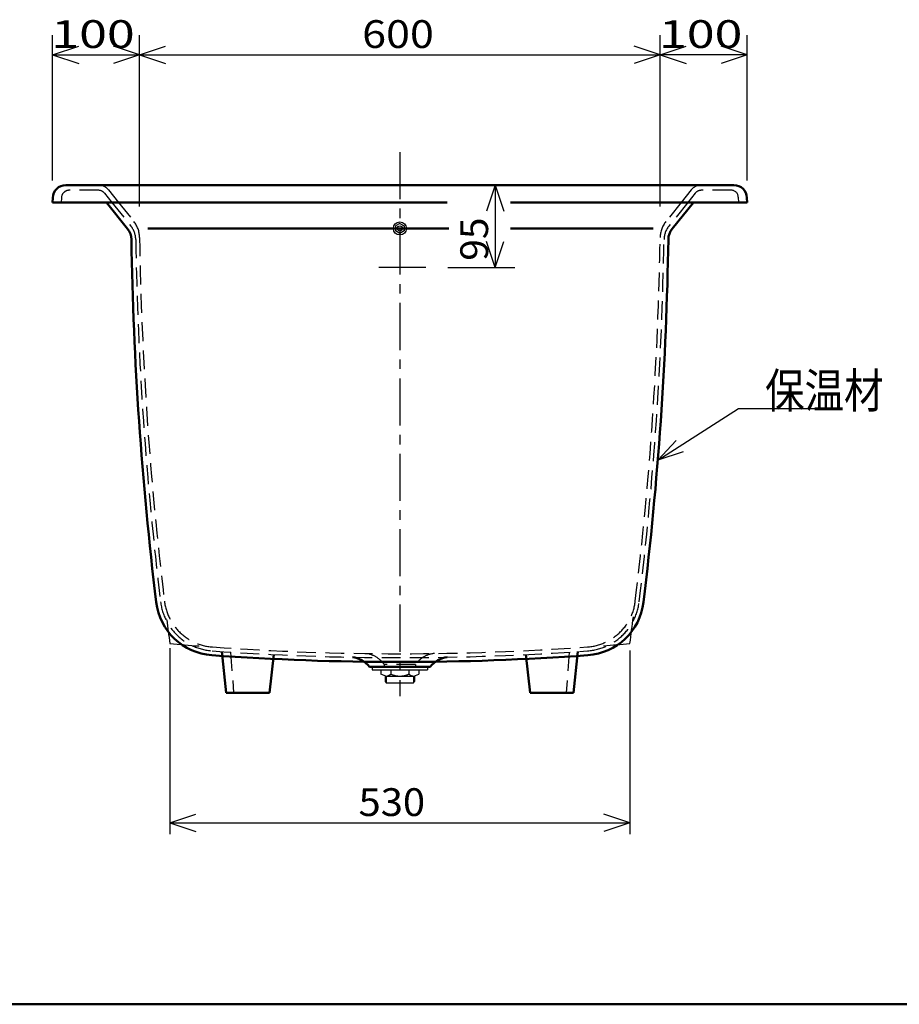
# Model space of a CAD drawing. Units: millimetres. Extents: x 125 to 4075, y 112 to 2873.
# Drawn here: x 2068 to 3082, y 112 to 1247 of the extents above; entities that cross this region are included whole.
import ezdxf

# ---------------------------------------------------------------- set-up
doc = ezdxf.new("R2010")
doc.units = ezdxf.units.MM
doc.header["$LTSCALE"] = 1.71063
doc.linetypes.add('CENTER', pattern=[50.8, 31.75, -6.35, 6.35, -6.35])
doc.linetypes.add('DASHED', pattern=[19.05, 12.7, -6.35])
doc.styles.get("Standard").update_dxf_attribs({"font": 'txt', "bigfont": 'extfont2'})
doc.dimstyles.get("Standard").update_dxf_attribs({"dimtxt": 2.5, "dimasz": 2.5, "dimexe": 1.25, "dimexo": 0.625, "dimtad": 1, "dimzin": 0, "dimdsep": 46, "dimtxsty": 'Standard', "dimcen": 2.5, "dimadec": 0, "dimazin": 0, "dimtfac": 0.75, "dimtmove": 0, "dimatfit": 3, "dimfxl": 1, "dimarcsym": 0})

msp = doc.modelspace()

# ---------------------------------------------------------------- linework, layer by layer
at = {"color": 7, "linetype": 'Continuous', "lineweight": 25}
for p, q in [((2106.39, 1061.87), (2106.39, 1229.33)), ((2206.39, 1031.87), (2206.39, 1229.33)), ((2806.39, 1031.87), (2806.39, 1229.33)), ((2906.39, 1061.87), (2906.39, 1229.33)), ((2106.39, 1206.47), (2136.39, 1216.47)), ((2206.39, 1206.47), (2176.39, 1216.47)), ((2206.39, 1206.47), (2236.39, 1216.47)), ((2806.39, 1206.47), (2776.39, 1216.47)), ((2806.39, 1206.47), (2836.39, 1216.47)), ((2906.39, 1206.47), (2876.39, 1216.47)), ((2106.39, 1206.47), (2206.39, 1206.47)), ((2106.39, 1206.47), (2136.39, 1196.47)), ((2206.39, 1206.47), (2176.39, 1196.47)), ((2206.39, 1206.47), (2806.39, 1206.47)), ((2206.39, 1206.47), (2236.39, 1196.47)), ((2806.39, 1206.47), (2776.39, 1196.47)), ((2906.39, 1206.47), (2806.39, 1206.47)), ((2806.39, 1206.47), (2836.39, 1196.47)), ((2906.39, 1206.47), (2876.39, 1196.47)), ((2616.02, 1056.47), (2606.02, 1026.47)), ((2616.02, 1056.47), (2616.02, 961.47)), ((2616.02, 1056.47), (2626.02, 1026.47)), ((2506.39, 1012.24), (2501.39, 1009.36)), ((2506.39, 1012.24), (2511.39, 1009.36)), ((2501.39, 1009.36), (2501.39, 1003.58)), ((2506.39, 1000.7), (2501.39, 1003.58)), ((2511.39, 1003.58), (2506.39, 1000.7)), ((2511.39, 1009.36), (2511.39, 1003.58)), ((2616.02, 961.47), (2606.02, 991.47)), ((2616.02, 961.47), (2626.02, 991.47)), ((2561.79, 961.47), (2638.88, 961.47)), ((2241.39, 522.76), (2241.39, 308.46)), ((2771.39, 520.11), (2771.39, 308.46)), ((2474.39, 501.47), (2474.39, 497.97)), ((2538.39, 501.47), (2538.39, 497.97)), ((2474.39, 497.97), (2538.39, 497.97)), ((2484.52, 497.97), (2484.52, 493.07)), ((2490.2, 490.67), (2484.52, 493.07)), ((2489.62, 490.92), (2489.62, 484.27)), ((2490.21, 490.67), (2522.57, 490.67)), ((2490.72, 490.67), (2490.72, 483.07)), ((2495.89, 497.97), (2495.89, 493.07)), ((2516.89, 497.97), (2516.89, 493.07)), ((2522.06, 490.67), (2522.06, 483.07)), ((2522.57, 490.67), (2528.26, 493.07)), ((2523.16, 490.92), (2523.16, 484.27)), ((2528.26, 497.97), (2528.26, 493.07)), ((2489.62, 484.27), (2490.71, 483.07)), ((2490.72, 483.07), (2522.06, 483.07)), ((2522.06, 483.07), (2523.15, 484.27)), ((2241.39, 321.47), (2271.39, 331.47)), ((2771.39, 321.47), (2741.39, 331.47)), ((2241.39, 321.47), (2271.39, 311.47)), ((2241.39, 321.47), (2771.39, 321.47)), ((2771.39, 321.47), (2741.39, 311.47))]:
    msp.add_line(p, q, dxfattribs=at)
at = {"color": 7, "linetype": 'CENTER', "lineweight": 25}
for p, q in [((2506.39, 1094.47), (2506.39, 467.47)), ((2536.39, 961.47), (2476.39, 961.47))]:
    msp.add_line(p, q, dxfattribs=at)
at = {"color": 7, "linetype": 'Continuous', "lineweight": 50}
for p, q in [((2891.26, 1056.47), (2121.52, 1056.47)), ((2106.52, 1041.85), (2106.39, 1036.47)), ((2561.06, 1036.47), (2106.39, 1036.47)), ((2168.3, 1036.47), (2192.69, 1005.98)), ((2633.89, 1036.47), (2906.39, 1036.47)), ((2844.48, 1036.47), (2820.08, 1005.98)), ((2906.25, 1041.85), (2906.39, 1036.47)), ((2562.91, 1006.47), (2216.08, 1006.47)), ((2798.37, 1006.47), (2633.89, 1006.47)), ((2301.39, 518.97), (2306.39, 471.47)), ((2356.39, 471.47), (2361.39, 515.47)), ((2651.39, 515.47), (2656.39, 471.47)), ((2706.39, 471.47), (2711.39, 518.97)), ((2541.39, 501.47), (2471.39, 501.47)), ((2306.39, 471.47), (2356.39, 471.47)), ((2656.39, 471.47), (2706.39, 471.47)), ((125, 112.5), (4075, 112.5))]:
    msp.add_line(p, q, dxfattribs=at)
at = {"color": 7, "linetype": 'DASHED', "lineweight": 25}
for p, q in [((2159.18, 1050.47), (2125.52, 1050.47)), ((2166.21, 1047.09), (2174.7, 1036.47)), ((2170.89, 1050.84), (2182.39, 1036.47)), ((2841.89, 1050.84), (2830.39, 1036.47)), ((2846.57, 1047.09), (2838.07, 1036.47)), ((2888.24, 1050.47), (2853.6, 1050.47)), ((2116.52, 1041.69), (2116.39, 1036.47)), ((2174.7, 1036.47), (2196.6, 1009.1)), ((2182.39, 1036.47), (2199.97, 1014.5)), ((2830.39, 1036.47), (2812.81, 1014.5)), ((2838.07, 1036.47), (2816.18, 1009.1)), ((2896.23, 1042.67), (2896.39, 1036.47)), ((2311.39, 518.3), (2314.89, 471.47)), ((2701.39, 518.3), (2697.89, 471.47)), ((2488.39, 503.97), (2488.39, 501.47)), ((2524.39, 503.97), (2488.39, 503.97)), ((2524.39, 503.97), (2524.39, 501.47))]:
    msp.add_line(p, q, dxfattribs=at)
at = {"color": 7, "linetype": 'Continuous', "lineweight": 25}
for radius in [7.5, 3]:
    msp.add_circle((2506.39, 1006.47), radius, dxfattribs=at)
at = {"color": 7, "linetype": 'Continuous', "lineweight": 50}
for centre, radius, start, end in [((2121.52, 1041.47), 15, 89.99998, 178.56782), ((2891.26, 1041.47), 15, 1.43218, 90.00002), ((2177.08, 993.49), 20, 0.92798, 38.65967), ((2835.7, 993.49), 20, 141.33999, 179.07204), ((6206.05, 1058.75), 4009.5, 180.928, 186.9192), ((-1193.27, 1058.75), 4009.5, 353.08081, 359.07201), ((2294.74, 584.1), 69.5, 186.91918, 265.87178), ((2718.04, 584.1), 69.5, 274.1282, 353.0808), ((2506.39, 3516.47), 3009.5, 265.87179, 274.12821), ((2447.99, 482.7), 30, 38.72934, 82.84933), ((2564.79, 482.7), 30, 97.15067, 141.27066)]:
    msp.add_arc(centre, radius, start, end, dxfattribs=at)
at = {"color": 7, "linetype": 'DASHED', "lineweight": 25}
for centre, radius, start, end in [((2159.18, 1041.47), 15, 38.65999, 89.99998), ((2853.6, 1041.47), 15, 89.99998, 141.33999), ((2125.52, 1041.47), 9, 89.99998, 178.56801), ((2159.18, 1041.47), 9, 38.66011, 89.99998), ((2853.6, 1041.47), 9, 89.99998, 141.3399), ((2888.24, 1042.47), 8, 1.43229, 89.99998), ((2176.54, 995.76), 30, 0.89557, 38.65979), ((2836.24, 995.76), 30, 141.33993, 179.10446), ((2177.08, 993.49), 25, 0.92798, 38.65967), ((2835.7, 993.49), 25, 141.33999, 179.07204), ((6206.05, 1058.75), 4004.5, 180.928, 186.9192), ((6206.05, 1058.75), 4000, 180.89558, 186.91922), ((-1193.27, 1058.75), 4000, 353.08081, 359.10442), ((-1193.27, 1058.75), 4004.5, 353.08081, 359.07201), ((2294.74, 584.1), 64.5, 186.91918, 265.87178), ((2294.74, 584.1), 60, 186.9192, 265.87178), ((2718.04, 584.1), 60, 274.1282, 353.08083), ((2718.04, 584.1), 64.5, 274.1282, 353.0808), ((2506.39, 3516.47), 3000, 265.87179, 274.13021), ((2506.39, 3516.47), 3004.5, 265.87179, 274.12821), ((2463.75, 486.86), 30, 34.77294, 84.77447), ((2549.03, 486.86), 30, 95.22558, 145.22706)]:
    msp.add_arc(centre, radius, start, end, dxfattribs=at)
at = {"color": 7, "linetype": 'Continuous', "lineweight": 25}
for centre, radius, start, end in [((-1193.27, 1058.75), 4000, 352.37797, 352.82103), ((6206.05, 1058.75), 4000, 187.22795, 187.62206), ((2506.39, 3516.47), 3000, 264.93227, 265.57774), ((2506.39, 3516.47), 3000, 274.48435, 275.06773), ((2490.23, 498.14), 7.47, 269.81712, 272.91651), ((2490.26, 498.14), 7.47, 272.65323, 275.75262), ((2490.3, 498.14), 7.46, 275.49364, 278.59304), ((2490.33, 498.13), 7.45, 278.34104, 281.44043), ((2490.37, 498.12), 7.44, 281.19806, 284.29745), ((2490.4, 498.11), 7.42, 284.06727, 287.16667), ((2490.43, 498.1), 7.4, 286.95117, 290.05057), ((2490.46, 498.09), 7.37, 289.85216, 292.95155), ((2490.49, 498.07), 7.35, 292.7725, 295.87189), ((2490.52, 498.06), 7.32, 295.71433, 298.81373), ((2490.55, 498.04), 7.29, 298.67961, 301.77901), ((2490.58, 498.02), 7.26, 301.67011, 304.76951), ((2490.61, 498), 7.23, 304.68738, 307.78677), ((2490.64, 497.98), 7.19, 307.7327, 310.83209), ((2490.66, 497.95), 7.16, 310.80709, 313.90649), ((2490.68, 497.93), 7.12, 313.91128, 317.01067), ((2505.54, 512.78), 21.95, 243.90288, 247.41199), ((2505.65, 512.83), 22.03, 247.20553, 250.71464), ((2505.76, 512.87), 22.11, 250.48402, 253.99313), ((2505.87, 512.9), 22.17, 253.74171, 257.25082), ((2505.98, 512.93), 22.22, 256.98215, 260.49126), ((2506.1, 512.95), 22.26, 260.20901, 263.71812), ((2506.21, 512.97), 22.29, 263.42611, 266.93521), ((2506.33, 512.98), 22.31, 266.6373, 270.14641), ((2506.45, 512.98), 22.31, 269.84653, 273.35564), ((2506.56, 512.97), 22.29, 273.05772, 276.56683), ((2506.68, 512.95), 22.26, 276.2748, 279.78391), ((2506.79, 512.93), 22.22, 279.50164, 283.01075), ((2506.91, 512.9), 22.17, 282.74204, 286.25115), ((2507.02, 512.87), 22.11, 285.99969, 289.5088), ((2507.13, 512.83), 22.03, 289.27813, 292.78724), ((2507.23, 512.78), 21.95, 292.58072, 296.08983), ((2522.1, 497.94), 7.13, 223.00498, 226.10031), ((2522.13, 497.96), 7.16, 226.09905, 229.19439), ((2522.15, 497.98), 7.2, 229.16354, 232.25887), ((2522.18, 498.01), 7.23, 232.19921, 235.29454), ((2522.21, 498.03), 7.27, 235.20712, 238.30246), ((2522.23, 498.05), 7.3, 238.18863, 241.28396), ((2522.26, 498.06), 7.33, 241.14531, 244.24065), ((2522.3, 498.08), 7.35, 244.07898, 247.17431), ((2522.33, 498.09), 7.38, 246.9916, 250.08694), ((2522.36, 498.11), 7.4, 249.88535, 252.98068), ((2522.39, 498.12), 7.42, 252.7625, 255.85783), ((2522.43, 498.13), 7.44, 255.62546, 258.7208), ((2522.46, 498.13), 7.45, 258.47674, 261.57207), ((2522.49, 498.14), 7.46, 261.31891, 264.41425), ((2522.53, 498.14), 7.47, 264.15461, 267.24994), ((2522.56, 498.14), 7.47, 266.9865, 270.08184)]:
    msp.add_arc(centre, radius, start, end, dxfattribs=at)

# ---------------------------------------------------------------- texts
at = {"color": 7, "lineweight": 25, "char_height": 32, "attachment_point": 7}
for s, insert in [('\\A1;\\W1.3205;100', (2104.96, 1214.47)), ('\\A1;\\W1.1363;600', (2462.96, 1214.47)), ('\\A1;\\W1.3205;100', (2804.96, 1214.47)), ('\\A1;\\W1.0546;530', (2458.8, 329.47))]:
    msp.add_mtext(s, dxfattribs=dict(at, insert=insert))
at = {"color": 7, "lineweight": 25, "insert": (2608.02, 969.27), "char_height": 32, "attachment_point": 7, "rotation": 90}
msp.add_mtext('\\A1;\\W1.0286;95', dxfattribs=at)
at = {"color": 7, "linetype": 'Continuous', "lineweight": 50, "insert": (2927.11, 799.67), "char_height": 40, "attachment_point": 7, "line_spacing_factor": 0.75}
msp.add_mtext('\\A1;\\W0.8333;保温材', dxfattribs=at)

# ---------------------------------------------------------------- leaders
at = {"color": 7, "linetype": 'Continuous', "lineweight": 25, "annotation_type": 0, "has_hookline": 1, "hookline_direction": 0, "text_width": 76.19}
msp.add_leader([(2803.49, 739.38), (2896.49, 799.05), (2926.49, 799.05)], dimstyle='Standard', override={"dimtxt": 40, "dimasz": 30, "dimldrblk": 'OPEN30'}, dxfattribs=at)

doc.saveas('drawing.dxf')
